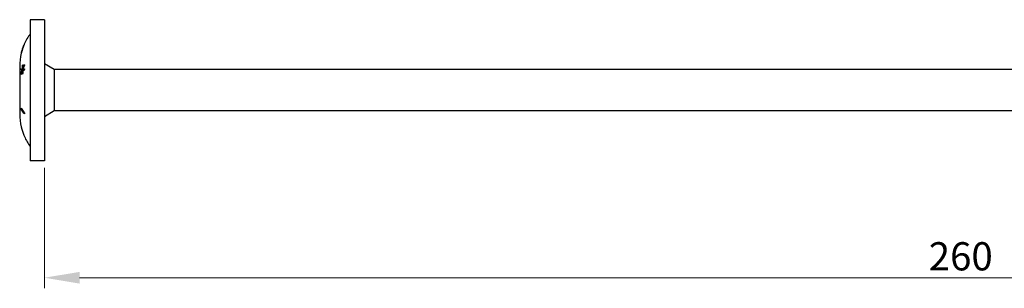
# Model space of a CAD drawing. Units: millimetres. Extents: x 1728 to 2441, y 1252 to 1650.
# Drawn here: x 1868 to 2008, y 1472 to 1510 of the extents above; entities that cross this region are included whole.
import ezdxf

# ---------------------------------------------------------------- set-up
doc = ezdxf.new("R2010")
doc.units = ezdxf.units.MM
doc.layers.add('Dimensions', color=1, linetype='Continuous', lineweight=20)
doc.layers.add('Part', color=7, linetype='Continuous', lineweight=25)
doc.styles.add('EU_style', font='arial_0.ttf')
doc.dimstyles.new('Dim_2D', dxfattribs={"dimtxt": 4, "dimasz": 5, "dimexe": 1.5, "dimexo": 1, "dimgap": 1, "dimtad": 1, "dimdec": 1, "dimdsep": 46, "dimtxsty": 'EU_style', "dimcen": 2.5, "dimclrd": 256, "dimclre": 256, "dimclrt": 256, "dimadec": 0, "dimazin": 0, "dimtfac": 1, "dimtdec": 1, "dimtmove": 0, "dimatfit": 3, "dimfxl": 0, "dimtolj": 1, "dimtzin": 0, "dimlwd": -1, "dimlwe": -1, "dimarcsym": 0})

# ---------------------------------------------------------------- blocks, each defined once
blk = doc.blocks.new('*D6')
at = {"layer": 'Defpoints', "color": 0}
for p in [(2131.75, 1500), (1871.75, 1490), (2131.75, 1473.4)]:
    blk.add_point(p, dxfattribs=at)
at = {"layer": 'Dimensions'}
for p, q in [((2131.75, 1499), (2131.75, 1471.9)), ((1871.75, 1489), (1871.75, 1471.9)), ((1876.75, 1473.4), (2126.75, 1473.4))]:
    blk.add_line(p, q, dxfattribs=at)
for points in [[(1876.75, 1474.23), (1876.75, 1472.57), (1871.75, 1473.4)], [(2126.75, 1474.23), (2126.75, 1472.57), (2131.75, 1473.4)]]:
    blk.add_solid(points, dxfattribs=at)
at = {"layer": 'Dimensions', "insert": (2001.75, 1476.44), "char_height": 4, "attachment_point": 5, "style": 'EU_style'}
blk.add_mtext('\\A1;260', dxfattribs=at)

msp = doc.modelspace()

# ---------------------------------------------------------------- linework, layer by layer
at = {"layer": 'Part'}
for p, q in [((1869.75, 1510), (1869.75, 1490)), ((1871.75, 1510), (1869.75, 1510)), ((1871.75, 1510), (1871.75, 1490)), ((1868.84, 1506.38), (1868.85, 1506.38)), ((1868.51, 1505.37), (1868.51, 1505.37)), ((1868.53, 1505.46), (1868.54, 1505.46)), ((1868.25, 1503.38), (1868.25, 1502.93)), ((1868.63, 1503.03), (1868.71, 1503.03)), ((1868.64, 1503.51), (1868.7, 1503.51)), ((1868.69, 1503.11), (1868.74, 1503.11)), ((1873.15, 1502.95), (1871.75, 1503.76)), ((1873.15, 1502.95), (1873.15, 1497.05)), ((2018.75, 1502.95), (1873.15, 1502.95)), ((1868.25, 1502.93), (1868.25, 1500)), ((1868.46, 1502.87), (1868.57, 1502.87)), ((1868.46, 1502.32), (1868.51, 1502.32)), ((1868.61, 1502.86), (1868.71, 1502.86)), ((1868.63, 1502.76), (1868.69, 1502.76)), ((1868.69, 1502.85), (1868.79, 1502.85)), ((1868.25, 1500), (1868.25, 1497.07)), ((1868.25, 1497.07), (1868.25, 1496.62)), ((1868.46, 1497.33), (1868.54, 1497.33)), ((1873.15, 1497.05), (1871.75, 1496.24)), ((2018.75, 1497.05), (1873.15, 1497.05)), ((1868.46, 1494.8), (1868.46, 1494.8)), ((1868.92, 1493.45), (1868.92, 1493.45)), ((1871.75, 1490), (1869.75, 1490))]:
    msp.add_line(p, q, dxfattribs=at)
for centre, start, end in [((1876.12, 1503.38), 144.0381, 156.4989), ((1876.12, 1503.38), 157.7188, 165.2118), ((1876.12, 1503.38), 166.3674, 180), ((1876.12, 1496.62), 180, 193.3542), ((1876.12, 1496.62), 203.7979, 215.9619)]:
    msp.add_arc(centre, 7.87, start, end, dxfattribs=at)
for points, knots in [([(1868.67, 1505.87), (1868.63, 1505.78), (1868.6, 1505.69), (1868.56, 1505.54), (1868.54, 1505.49), (1868.52, 1505.4), (1868.51, 1505.36), (1868.5, 1505.33)], [0, 0, 0, 0, 0.0297595, 0.0297595, 0.04792392, 0.04792392, 0.06541312, 0.06541312, 0.06541312, 0.06541312]), ([(1868.53, 1505.46), (1868.54, 1505.49), (1868.55, 1505.52), (1868.58, 1505.62), (1868.59, 1505.66), (1868.62, 1505.76), (1868.64, 1505.82), (1868.66, 1505.88)], [0, 0, 0, 0, 0.01551886, 0.01551886, 0.03357694, 0.03357694, 0.06045877, 0.06045877, 0.06045877, 0.06045877]), ([(1868.66, 1505.88), (1868.69, 1505.96), (1868.72, 1506.04), (1868.76, 1506.15), (1868.77, 1506.19), (1868.79, 1506.25), (1868.8, 1506.28), (1868.81, 1506.3)], [0, 0, 0, 0, 0.02568625, 0.02568625, 0.03850335, 0.03850335, 0.05104815, 0.05104815, 0.05104815, 0.05104815]), ([(1868.87, 1506.42), (1868.85, 1506.38), (1868.83, 1506.33), (1868.79, 1506.23), (1868.77, 1506.17), (1868.72, 1506.02), (1868.69, 1505.95), (1868.67, 1505.87)], [0, 0, 0, 0, 0.02316019, 0.02316019, 0.03844385, 0.03844385, 0.05170122, 0.05170122, 0.05170122, 0.05170122]), ([(1868.81, 1506.3), (1868.82, 1506.32), (1868.83, 1506.34), (1868.84, 1506.36), (1868.84, 1506.38), (1868.84, 1506.38)], [0, 0, 0, 0, 0.0162207, 0.0162207, 0.02627867, 0.02627867, 0.02627867, 0.02627867]), ([(1868.9, 1506.52), (1868.9, 1506.51), (1868.9, 1506.51), (1868.89, 1506.49), (1868.88, 1506.47), (1868.87, 1506.42)], [0.01975853, 0.01975853, 0.01975853, 0.01975853, 0.03501668, 0.03501668, 0.05383122, 0.05383122, 0.05383122, 0.05383122]), ([(1868.5, 1505.33), (1868.49, 1505.29), (1868.48, 1505.26), (1868.47, 1505.24), (1868.47, 1505.24), (1868.47, 1505.23)], [0, 0, 0, 0, 0.02152234, 0.02152234, 0.02786789, 0.02786789, 0.02786789, 0.02786789]), ([(1868.51, 1505.37), (1868.51, 1505.37), (1868.51, 1505.38), (1868.51, 1505.4), (1868.52, 1505.4), (1868.52, 1505.43), (1868.53, 1505.44), (1868.53, 1505.46)], [0, 0, 0, 0, 0.01995561, 0.01995561, 0.02446956, 0.02446956, 0.02768107, 0.02768107, 0.02768107, 0.02768107]), ([(1868.89, 1503.65), (1868.9, 1503.63), (1868.91, 1503.61), (1868.92, 1503.58), (1868.92, 1503.57), (1868.93, 1503.56)], [2.86337836, 2.86337836, 2.86337836, 2.86337836, 2.87576378, 2.87576378, 2.88206026, 2.88206026, 2.88206026, 2.88206026]), ([(1868.93, 1503.01), (1868.92, 1502.98), (1868.92, 1502.96), (1868.91, 1502.9), (1868.9, 1502.85), (1868.89, 1502.81)], [2.28858908, 2.28858908, 2.28858908, 2.28858908, 2.29488557, 2.29488557, 2.30727098, 2.30727098, 2.30727098, 2.30727098]), ([(1868.46, 1497.33), (1868.46, 1497.35), (1868.46, 1497.38), (1868.46, 1497.43), (1868.46, 1497.45), (1868.46, 1497.47)], [2.6588978, 2.6588978, 2.6588978, 2.6588978, 2.66709292, 2.66709292, 2.67528803, 2.67528803, 2.67528803, 2.67528803]), ([(1868.46, 1497.47), (1868.56, 1497.26), (1868.7, 1497.06), (1868.87, 1496.85), (1868.9, 1496.82), (1868.92, 1496.79)], [3.4867512, 3.4867512, 3.4867512, 3.4867512, 3.6058806, 3.6058806, 3.6235597, 3.6235597, 3.6235597, 3.6235597]), ([(1868.92, 1496.65), (1868.9, 1496.68), (1868.87, 1496.71), (1868.7, 1496.92), (1868.56, 1497.12), (1868.46, 1497.33)], [2.3498257, 2.3498257, 2.3498257, 2.3498257, 2.3675048, 2.3675048, 2.4866342, 2.4866342, 2.4866342, 2.4866342]), ([(1868.92, 1496.79), (1868.92, 1496.77), (1868.92, 1496.75), (1868.92, 1496.7), (1868.92, 1496.68), (1868.92, 1496.65)], [2.44021336, 2.44021336, 2.44021336, 2.44021336, 2.44839835, 2.44839835, 2.45658333, 2.45658333, 2.45658333, 2.45658333]), ([(1868.46, 1494.8), (1868.56, 1494.38), (1868.7, 1493.98), (1868.87, 1493.56), (1868.9, 1493.5), (1868.92, 1493.45)], [3.4867512, 3.4867512, 3.4867512, 3.4867512, 3.6058806, 3.6058806, 3.6235597, 3.6235597, 3.6235597, 3.6235597])]:
    msp.add_open_spline(points, degree=3, knots=knots, dxfattribs=at)
for points in [[(1868.46, 1502.87), (1868.47, 1502.93), (1868.48, 1503), (1868.49, 1503.06)], [(1868.49, 1503.06), (1868.53, 1503.05), (1868.58, 1503.04), (1868.63, 1503.03)], [(1868.57, 1502.87), (1868.57, 1502.92), (1868.58, 1502.98), (1868.59, 1503.04)], [(1868.63, 1503.03), (1868.63, 1503.18), (1868.63, 1503.34), (1868.64, 1503.51)], [(1868.64, 1503.51), (1868.66, 1503.54), (1868.68, 1503.57), (1868.7, 1503.6)], [(1868.69, 1503.11), (1868.75, 1503.3), (1868.81, 1503.48), (1868.89, 1503.65)], [(1868.7, 1503.6), (1868.7, 1503.44), (1868.69, 1503.27), (1868.69, 1503.11)], [(1868.93, 1503.56), (1868.85, 1503.38), (1868.77, 1503.2), (1868.71, 1503.01)], [(1868.71, 1503.01), (1868.77, 1503.01), (1868.85, 1503.01), (1868.93, 1503.01)], [(1868.73, 1503.09), (1868.73, 1503.09), (1868.73, 1503.1), (1868.73, 1503.11)], [(1868.61, 1502.86), (1868.55, 1502.86), (1868.5, 1502.87), (1868.46, 1502.87)], [(1868.46, 1502.32), (1868.5, 1502.5), (1868.55, 1502.68), (1868.61, 1502.86)], [(1868.49, 1502.22), (1868.48, 1502.25), (1868.47, 1502.28), (1868.46, 1502.32)], [(1868.63, 1502.76), (1868.58, 1502.58), (1868.53, 1502.4), (1868.49, 1502.22)], [(1868.71, 1502.86), (1868.66, 1502.86), (1868.61, 1502.87), (1868.57, 1502.87)], [(1868.64, 1502.27), (1868.63, 1502.44), (1868.63, 1502.6), (1868.63, 1502.76)], [(1868.7, 1502.37), (1868.68, 1502.33), (1868.66, 1502.3), (1868.64, 1502.27)], [(1868.68, 1502.76), (1868.68, 1502.77), (1868.69, 1502.77), (1868.69, 1502.78)], [(1868.89, 1502.81), (1868.81, 1502.82), (1868.75, 1502.83), (1868.69, 1502.85)], [(1868.69, 1502.85), (1868.69, 1502.69), (1868.7, 1502.53), (1868.7, 1502.37)], [(1868.71, 1502.85), (1868.71, 1502.85), (1868.71, 1502.86), (1868.71, 1502.86)], [(1868.89, 1502.83), (1868.86, 1502.83), (1868.82, 1502.84), (1868.79, 1502.85)], [(1868.92, 1496.78), (1868.88, 1496.83), (1868.84, 1496.88), (1868.8, 1496.94)]]:
    msp.add_open_spline(points, degree=3, dxfattribs=at)

# ---------------------------------------------------------------- dimensions: what is measured, and where the dimension line sits
at = {"layer": 'Dimensions'}
dim = msp.add_linear_dim(base=(2131.75, 1473.4), p1=(1871.75, 1490), p2=(2131.75, 1500), dimstyle='Dim_2D', dxfattribs=at)
dim.commit()
dim.dimension.update_dxf_attribs({"geometry": '*D6', "text_midpoint": (2001.75, 1476.44)})

doc.saveas('drawing.dxf')
